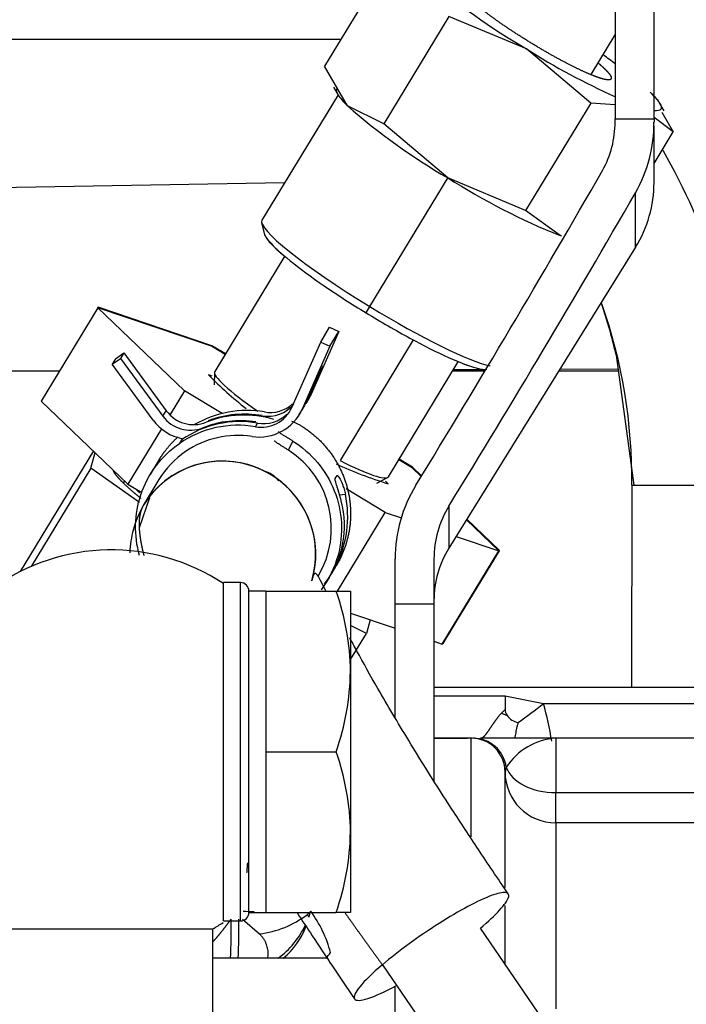
# Model space of a CAD drawing. Units: millimetres. Extents: x 8 to 289, y 8 to 202.
# Drawn here: x 48 to 52, y 166 to 172 of the extents above; entities that cross this region are included whole.
import ezdxf

# ---------------------------------------------------------------- set-up
doc = ezdxf.new("R2010")
doc.units = ezdxf.units.MM
for name, color, linetype in [('12814051_TORNILL', 7, 'Continuous'), ('17214012_TERMINA', 7, 'Continuous'), ('31A00-01930_000_', 7, 'Continuous'), ('57000369_ARANDEL', 7, 'Continuous'), ('Predeterminado', 7, 'Continuous')]:
    doc.layers.add(name, color=color, linetype=linetype)

# ---------------------------------------------------------------- blocks, each defined once
blk = doc.blocks.new('SE2')
at = {"layer": '12814051_TORNILL', "color": 7, "linetype": 'Continuous'}
for p, q in [((49.7343, 166.2601), (49.7343, 168.1601)), ((49.8343, 168.1601), (49.7343, 168.1601)), ((49.8343, 168.1601), (49.8343, 167.6851)), ((49.8343, 168.1601), (50.2494, 168.1601)), ((50.2494, 168.1601), (50.3343, 168.1601)), ((50.3343, 168.1601), (50.3343, 167.6851)), ((49.8343, 167.6851), (49.8343, 167.2101)), ((50.3343, 167.6851), (50.3343, 166.7351)), ((49.8343, 167.2101), (49.8343, 166.7351)), ((49.8343, 167.2101), (50.2494, 167.2101)), ((49.8343, 166.7351), (49.8343, 166.2601)), ((50.3343, 166.7351), (50.3343, 166.2601)), ((49.7343, 166.2601), (49.8343, 166.2601)), ((49.8343, 166.2601), (50.2494, 166.2601)), ((50.3343, 166.2601), (50.2494, 166.2601))]:
    blk.add_line(p, q, dxfattribs=at)
for centre, radius, start, end in [((48.8689, 167.6684), 1.4655, 0.65275, 19.60341), ((48.8473, 167.7056), 1.4871, 340.53558, 359.20827), ((48.8689, 166.7184), 1.4655, 0.65275, 19.60341), ((48.8473, 166.7556), 1.4871, 340.53558, 359.20827)]:
    blk.add_arc(centre, radius, start, end, dxfattribs=at)
at = {"layer": '17214012_TERMINA', "color": 7, "linetype": 'Continuous'}
for p in [(48.3221, 166.1641), (49.5221, 165.5033)]:
    blk.add_line(p, (49.5221, 166.1641), dxfattribs=at)
for start, end in [(56.50741, 125.68533), (300, 303.32651)]:
    blk.add_arc((48.9221, 167.2033), 1.2, start, end, dxfattribs=at)
at = {"layer": '31A00-01930_000_', "color": 7, "linetype": 'Continuous'}
for p, q in [((51.8978, 173.8357), (51.8978, 170.9506)), ((52.1278, 170.9506), (52.1278, 173.8357)), ((50.5661, 171.8968), (50.1808, 171.2627)), ((50.916, 171.5561), (50.5307, 170.922)), ((51.3739, 171.3647), (50.916, 171.5561)), ((48.3975, 171.4197), (45.0978, 171.4309)), ((50.2764, 171.4194), (45.0978, 171.4202)), ((51.7557, 171.2137), (51.8978, 171.4476)), ((51.7536, 171.0446), (51.3739, 171.3647)), ((50.3166, 171.028), (50.1808, 171.2627)), ((50.235, 171.138), (50.2595, 171.0947)), ((50.261, 171.0937), (49.8106, 170.3524)), ((50.2608, 171.0941), (50.188, 170.974)), ((51.7536, 171.0446), (51.3682, 170.4105)), ((51.8978, 171.0339), (51.7536, 171.0446)), ((50.5307, 170.922), (50.3166, 171.028)), ((52.1869, 170.9986), (52.1626, 171.0415)), ((52.1735, 170.9909), (52.2412, 170.8739)), ((51.8978, 170.9326), (51.8978, 170.9506)), ((51.8978, 170.9506), (52.1278, 170.9506)), ((52.2412, 170.8739), (52.1278, 170.9589)), ((52.1278, 170.9506), (52.1278, 170.9326)), ((50.9103, 170.6019), (50.5307, 170.922)), ((52.1278, 170.5756), (52.1278, 170.9101)), ((52.1278, 170.6873), (52.2412, 170.8739)), ((52.1278, 170.6874), (52.241, 170.8737)), ((50.4488, 169.8415), (50.9124, 170.6044)), ((51.3682, 170.4105), (50.9103, 170.6019)), ((49.9445, 170.5728), (46.9791, 170.5212)), ((52.0185, 170.192), (52.0185, 170.5146)), ((51.5729, 170.2608), (51.3682, 170.4105)), ((49.8094, 170.3373), (49.8289, 170.2605)), ((51.583, 170.2574), (51.5729, 170.2608)), ((52.0185, 170.192), (50.9162, 168.4142)), ((49.9463, 170.1414), (49.532, 169.4581)), ((48.8415, 169.8346), (48.5073, 169.2833)), ((48.8415, 169.8346), (49.3542, 169.3438)), ((49.5137, 169.6069), (48.8415, 169.8346)), ((48.8416, 169.8345), (48.8423, 169.8357)), ((48.8423, 169.8357), (48.8446, 169.8335)), ((49.5145, 169.6081), (48.8423, 169.8357)), ((48.8424, 169.8357), (48.8431, 169.8369)), ((48.8431, 169.8369), (48.8454, 169.8347)), ((49.5153, 169.6092), (48.8431, 169.8369)), ((48.8432, 169.8369), (48.8439, 169.838)), ((48.8439, 169.838), (48.8462, 169.8358)), ((49.5161, 169.6104), (48.8439, 169.838)), ((50.4271, 169.8041), (50.4488, 169.8415)), ((50.1583, 169.6314), (50.2114, 169.7191)), ((50.2114, 169.7191), (50.2663, 169.6947)), ((50.2663, 169.6947), (50.102, 169.323)), ((50.2131, 169.607), (50.2663, 169.6947)), ((50.7055, 169.6452), (50.2728, 168.9316)), ((49.5931, 169.5588), (49.5137, 169.6069)), ((49.5938, 169.56), (49.5145, 169.6081)), ((49.5945, 169.5612), (49.5153, 169.6092)), ((49.5952, 169.5624), (49.5161, 169.6104)), ((49.9878, 169.2457), (50.1583, 169.6314)), ((50.2131, 169.607), (50.0488, 169.2353)), ((50.1583, 169.6314), (50.2131, 169.607)), ((48.9266, 169.5005), (48.9749, 169.5354)), ((48.9466, 169.5334), (48.9266, 169.5005)), ((48.9466, 169.5334), (48.9948, 169.5683)), ((48.9948, 169.5683), (48.9749, 169.5354)), ((48.9749, 169.5354), (49.226, 169.1931)), ((48.9948, 169.5683), (49.2459, 169.226)), ((51.9042, 169.5554), (52.0082, 168.7862)), ((49.1687, 169.1706), (48.9266, 169.5005)), ((50.1728, 169.4913), (50.0887, 169.3011)), ((50.1728, 169.4913), (50.1462, 169.4475)), ((50.5581, 168.836), (50.9721, 169.5188)), ((51.572, 169.4719), (51.9148, 169.473)), ((47.2478, 169.4572), (48.6158, 169.4618)), ((47.2478, 169.4609), (48.6154, 169.4611)), ((49.5305, 169.4523), (49.5293, 169.3795)), ((50.1462, 169.4475), (50.0621, 169.2573)), ((50.9374, 169.4615), (51.1289, 169.4615)), ((50.9424, 169.4697), (51.1348, 169.4704)), ((51.5656, 169.4616), (51.918, 169.4617)), ((49.3542, 169.3438), (49.269, 169.2035)), ((49.5769, 169.2088), (49.3542, 169.3438)), ((50.102, 169.323), (50.0887, 169.3011)), ((48.5073, 169.2833), (49.0199, 168.7926)), ((50.0621, 169.2573), (50.0488, 169.2353)), ((50.072, 169.2691), (50.0856, 169.2915)), ((49.226, 169.1931), (49.2459, 169.226)), ((50.0321, 169.2033), (50.0457, 169.2258)), ((49.7725, 169.1311), (49.7858, 169.153)), ((49.2184, 169.1199), (49.0199, 168.7926)), ((49.338, 169.0553), (49.3247, 169.0333)), ((49.9688, 168.992), (49.9932, 169.047)), ((48.8155, 168.9883), (48.3834, 168.2756)), ((48.8001, 168.8868), (48.8256, 168.9786)), ((49.2047, 168.9376), (49.1515, 168.8499)), ((50.6986, 168.8885), (50.6192, 168.9366)), ((50.6994, 168.8897), (50.6199, 168.9379)), ((50.7002, 168.8908), (50.6206, 168.9391)), ((50.701, 168.892), (50.6214, 168.9403)), ((50.7528, 168.8385), (50.6994, 168.8897)), ((50.7536, 168.8397), (50.7002, 168.8908)), ((50.7543, 168.8409), (50.701, 168.892)), ((48.8001, 168.8868), (48.4477, 168.3056)), ((49.0882, 168.6841), (48.8001, 168.8868)), ((50.2437, 168.8248), (50.2549, 168.8432)), ((50.4897, 168.7972), (50.5537, 168.8319)), ((50.7521, 168.8373), (50.6986, 168.8885)), ((48.9998, 168.8118), (48.9941, 168.8023)), ((49.0199, 168.7926), (49.1026, 168.7425)), ((49.2028, 168.8188), (49.1105, 168.6666)), ((51.9964, 168.7862), (51.995, 167.5904)), ((51.9963, 168.7862), (52.5512, 168.7862)), ((50.27, 168.7288), (50.3041, 168.7323)), ((50.539, 168.6254), (50.3089, 168.765)), ((49.1463, 168.7109), (49.0859, 168.5338)), ((50.9162, 168.6628), (50.9162, 168.4142)), ((50.2569, 168.1601), (50.539, 168.6254)), ((50.539, 168.6254), (50.6363, 168.5925)), ((51.2112, 168.3978), (51.0197, 168.5811)), ((51.212, 168.3989), (51.0204, 168.5823)), ((51.2128, 168.4001), (51.0212, 168.5835)), ((51.2136, 168.4013), (51.0219, 168.5847)), ((50.959, 168.4832), (51.2112, 168.3978)), ((50.877, 167.8465), (51.2112, 168.3978)), ((51.212, 168.3989), (50.8778, 167.8477)), ((51.2128, 168.4001), (50.8786, 167.8489)), ((51.2136, 168.4013), (50.8794, 167.85)), ((51.2089, 168.4), (51.212, 168.3989)), ((51.2097, 168.4011), (51.2128, 168.4001)), ((51.2105, 168.4023), (51.2136, 168.4013)), ((50.5978, 168.0845), (50.5978, 168.3505)), ((50.8278, 168.3505), (50.8278, 168.0845)), ((50.1947, 168.2173), (50.2172, 168.2544)), ((50.2254, 168.268), (50.2479, 168.305)), ((50.5978, 167.4129), (50.5978, 168.0845)), ((50.5978, 168.0845), (50.8278, 168.0845)), ((50.8278, 168.0845), (50.8278, 167.0393)), ((50.3343, 168.0303), (50.5978, 167.9411)), ((50.4508, 167.9909), (50.4283, 167.9098)), ((50.4283, 167.9098), (50.3343, 167.9569)), ((50.3343, 167.7548), (50.4283, 167.9098)), ((50.8278, 167.8632), (50.877, 167.8465)), ((50.8777, 167.8477), (50.8778, 167.8477)), ((50.8785, 167.8489), (50.8786, 167.8489)), ((50.8793, 167.8501), (50.8794, 167.85)), ((52.6478, 167.5904), (50.8278, 167.5904)), ((50.8278, 167.5401), (51.2478, 167.5401)), ((51.2478, 167.5401), (51.2478, 167.461)), ((51.2478, 167.5401), (51.4752, 167.4952)), ((51.4752, 167.4952), (52.6478, 167.4952)), ((51.2478, 167.461), (51.2263, 167.4389)), ((51.2263, 167.4389), (51.2596, 167.4255)), ((51.0478, 167.2904), (50.8278, 167.2904)), ((50.8278, 167.2904), (51.0254, 167.2904)), ((51.0478, 166.7079), (51.0478, 167.2904)), ((51.0537, 167.2904), (51.0478, 167.2904)), ((51.0669, 167.2904), (51.0603, 167.2904)), ((51.5478, 167.2904), (51.1028, 167.2904)), ((51.5478, 167.2904), (51.5478, 166.9689)), ((52.8978, 167.2904), (51.5478, 167.2904)), ((51.2553, 167.1189), (51.2478, 167.0904)), ((51.2478, 166.4075), (51.2478, 167.0904)), ((51.5478, 166.9689), (52.8978, 166.9689)), ((51.5478, 166.7904), (51.5478, 166.9689)), ((52.8978, 166.7904), (51.5478, 166.7904)), ((51.5478, 166.7904), (51.5478, 165.6904)), ((52.9758, 166.7904), (51.5478, 166.7904)), ((51.2478, 165.955), (51.2478, 166.3022)), ((49.6972, 166.2204), (49.7964, 166.1333)), ((50.0796, 166.2492), (50.0999, 166.2672)), ((52.5485, 164.0523), (51.1024, 166.1678)), ((50.1971, 165.9904), (49.5221, 165.9904)), ((50.5232, 165.9517), (51.9693, 163.8363)), ((50.5978, 165.6626), (50.5978, 165.8198))]:
    blk.add_line(p, q, dxfattribs=at)
for centre, radius, start, end in [((48.9219, 168.8315), 4.4648, 13.69724, 43.93484), ((53.3083, 174.6868), 3.8442, 228.87985, 239.78828), ((53.5693, 174.8149), 4.0894, 237.53076, 245.89988), ((49.5772, 168.2126), 3.8442, 52.82149, 54.15343), ((52.8447, 173.9239), 3.8442, 228.87985, 239.78828), ((51.3182, 170.9302), 0.5797, 330.55557, 0.22879), ((51.2891, 170.9286), 0.8387, 330.41933, 0.26983), ((48.8727, 168.8751), 3.8106, 6.13834, 29.71141), ((-14.0355, 208.4209), 75.9232, 328.530221, 330.161915), ((53.1057, 174.0521), 4.0894, 237.53076, 247.98643), ((51.3999, 170.5757), 0.728, 328.195, 359.99694), ((-16.1015, 209.8124), 78.6426, 328.449621, 330.01974), ((48.9477, 168.8812), 3.0324, 12.8472, 18.86374), ((48.9041, 168.8268), 3.0925, 359.24787, 19.48442), ((48.7444, 167.0018), 2.5492, 72.36453, 72.84771), ((51.3083, 171.2305), 2.5492, 224.69461, 231.39444), ((49.8363, 169.4127), 0.2759, 328.75362, 336.1379), ((49.8485, 169.4357), 0.2774, 328.71922, 336.03167), ((49.8068, 169.3262), 0.1982, 260.04356, 336.02967), ((49.8467, 169.392), 0.1982, 260.04356, 320.39649), ((49.8599, 169.4139), 0.1982, 260.04679, 311.77774), ((49.8098, 169.3689), 0.2759, 328.75362, 336.1379), ((49.3882, 169.3119), 0.201, 216.22858, 291.43186), ((49.4081, 169.3448), 0.201, 216.22293, 291.43752), ((49.7219, 168.6199), 0.6078, 80.16333, 120.47848), ((49.7055, 168.5894), 0.6109, 73.33224, 111.50917), ((49.7086, 168.598), 0.6078, 80.16339, 110.61952), ((49.7954, 169.348), 0.2774, 261.12152, 336.03167), ((49.8201, 169.3482), 0.1982, 260.04679, 314.34724), ((49.3961, 169.3375), 0.2822, 216.28011, 258.80402), ((49.6687, 168.5322), 0.6078, 80.16339, 124.46295), ((49.682, 168.5541), 0.6078, 80.16333, 124.46301), ((49.6856, 168.5564), 0.6109, 81.56713, 111.5085), ((49.6691, 168.5324), 0.5479, 81.2358, 124.31427), ((49.6672, 168.5367), 0.5433, 124.40612, 148.72228), ((49.674, 168.5305), 0.5476, 328.99645, 57.42941), ((49.5788, 168.3781), 0.55, 343.34983, 128.53655), ((51.3083, 171.2305), 2.5492, 245.47515, 252.84771), ((49.7788, 168.7079), 0.168, 38.53123, 74.47642), ((48.7444, 167.0018), 2.5492, 44.69461, 45.17785), ((51.4331, 168.3494), 0.8353, 148.53953, 179.9212), ((49.6779, 168.5996), 0.6401, 332.66892, 11.95986), ((49.734, 168.5473), 0.5651, 322.36245, 14.90328), ((51.426, 168.35), 0.5982, 148.46379, 179.9444), ((51.4162, 168.1041), 0.5884, 148.195, 179.99694), ((47.7102, 172.3602), 6.1517, 305.99693, 307.73578), ((49.5948, 166.9726), 1.9517, 8.86787, 15.52976), ((51.312, 167.4626), 0.0642, 181.45664, 215.32843), ((51.3407, 167.4794), 0.0973, 213.60157, 261.2281), ((51.0478, 167.0904), 0.2, 0, 90), ((51.059, 167.0923), 0.1981, 7.73427, 89.62682), ((51.5739, 166.9106), 0.3807, 93.9313, 146.81634), ((51.5478, 167.0904), 0.3, 180, 270), ((45.924, 166.1551), 3.7057, 357.42924, 1.01536), ((45.9141, 166.1563), 3.7606, 357.44912, 0.9935), ((49.764, 167.1499), 0.8836, 265.91514, 270.08123), ((49.7278, 166.7048), 0.5756, 276.84388, 307.6669), ((49.3432, 166.5068), 0.7938, 339.81907, 342.43521), ((49.5197, 165.8401), 0.7205, 14.71613, 36.36221), ((49.5899, 166.4156), 0.5308, 306.63954, 334.45943), ((49.6554, 166.3335), 0.4443, 309.4074, 339.7677), ((49.6332, 166.4517), 0.7239, 320.14705, 323.69528)]:
    blk.add_arc(centre, radius, start, end, dxfattribs=at)
for centre, major_axis, ratio, start_param, end_param in [((50.8935, 170.5463), (-0.7055, 0.4277), 0.128199, 0, 0.026399), ((50.5156, 169.924), (0.705, -0.4284), 0.127517, 3.141599, 4.695064), ((50.5156, 169.924), (-0.705, 0.4284), 0.127517, 1.553472, 2.795605), ((50.0451, 169.147), (0.5131, -0.3111), 0.128199, 3.141598, 4.263162), ((49.5808, 168.3814), (-0.4703, 0.2852), 0.991748, 3.449283, 6.283185), ((49.5808, 168.3814), (-0.4703, 0.2852), 0.991748, 3.479759, 6.283185), ((50.0451, 169.147), (-0.5131, 0.3111), 0.128199, 2.106769, 3.141593), ((49.5808, 168.3814), (-0.4703, 0.2852), 0.991748, 3.424182, 3.449283), ((51.5478, 167.1618), (-0.3, 0), 0.642857, 0.224092, 1.570796), ((49.8434, 166.3274), (0.2497, -0.1663), 0.36556, 0.54741, 0.64374), ((50.8128, 166.0598), (0.454, 0.3104), 0.161079, 2.147764, 4.135421)]:
    blk.add_ellipse(centre, major_axis=major_axis, ratio=ratio, start_param=start_param, end_param=end_param, dxfattribs=at)
for points, degree, knots in [([(51.4019, 171.3992), (51.3594, 171.4252), (51.3186, 171.4515), (51.2778, 171.4779), (51.2401, 171.5038), (51.2024, 171.5296), (51.1693, 171.5539), (51.1363, 171.5782), (51.1091, 171.6001), (51.082, 171.6219), (51.0617, 171.6405), (51.0415, 171.659), (51.029, 171.6735), (51.0165, 171.688), (51.0121, 171.698), (51.0078, 171.7079), (51.0118, 171.7129), (51.0159, 171.7178), (51.0281, 171.7177), (51.0403, 171.7175), (51.0603, 171.7121), (51.0802, 171.7068), (51.1072, 171.6966), (51.1154, 171.6934), (51.1242, 171.6898)], 2, [0, 0, 0, 0.0625, 0.0625, 0.125, 0.125, 0.1875, 0.1875, 0.25, 0.25, 0.3125, 0.3125, 0.375, 0.375, 0.4375, 0.4375, 0.5, 0.5, 0.5625, 0.5625, 0.625, 0.625, 0.6875, 0.6875, 0.7066398, 0.7066398, 0.7066398]), ([(51.8017, 171.2784), (51.8136, 171.2683), (51.8238, 171.2589), (51.844, 171.2404), (51.8565, 171.2259), (51.869, 171.2114), (51.8734, 171.2014), (51.8777, 171.1915), (51.8737, 171.1865), (51.8697, 171.1816), (51.8574, 171.1817), (51.8452, 171.1819), (51.8252, 171.1872), (51.8053, 171.1926), (51.7783, 171.2028), (51.7514, 171.2131), (51.7185, 171.2279), (51.6857, 171.2427), (51.6482, 171.2615), (51.6107, 171.2803), (51.5699, 171.3024), (51.5292, 171.3244), (51.4867, 171.3488), (51.4444, 171.3733), (51.4019, 171.3992)], 2, [0.2811099, 0.2811099, 0.2811099, 0.3125, 0.3125, 0.375, 0.375, 0.4375, 0.4375, 0.5, 0.5, 0.5625, 0.5625, 0.625, 0.625, 0.6875, 0.6875, 0.75, 0.75, 0.8125, 0.8125, 0.875, 0.875, 0.9375, 0.9375, 1, 1, 1]), ([(50.2531, 171.1288), (50.248, 171.1211), (50.2508, 171.1085), (50.2722, 171.0746), (50.2908, 171.0531), (50.3166, 171.028)], 3, [0.5, 0.5, 0.5, 0.5, 0.75, 0.75, 1, 1, 1, 1]), ([(52.1053, 171.1086), (52.1318, 171.0828), (52.1506, 171.061), (52.1718, 171.0267), (52.1741, 171.0142), (52.1624, 170.9997), (52.1492, 170.9973), (52.129, 170.9994)], 3, [0, 0, 0, 0, 0.25, 0.25, 0.5, 0.5, 0.7366852, 0.7366852, 0.7366852, 0.7366852]), ([(49.8265, 170.2699), (49.8293, 170.2589), (49.8387, 170.244), (49.8735, 170.2034), (49.9019, 170.1762), (49.9383, 170.1451)], 3, [0.5470811, 0.5470811, 0.5470811, 0.5470811, 0.625, 0.625, 0.7189438, 0.7189438, 0.7189438, 0.7189438]), ([(49.8265, 170.2699), (49.8291, 170.2594), (49.8377, 170.2455), (49.8712, 170.2056), (49.9007, 170.1772), (49.9391, 170.1445)], 3, [0.5512162, 0.5512162, 0.5512162, 0.5512162, 0.625, 0.625, 0.7236839, 0.7236839, 0.7236839, 0.7236839]), ([(49.8265, 170.2699), (49.8293, 170.2588), (49.8388, 170.2437), (49.8804, 170.1955), (49.9225, 170.157), (50.0333, 170.0679), (50.102, 170.0173), (50.2556, 169.9119), (50.3405, 169.857), (50.4271, 169.8041)], 3, [0.5464086, 0.5464086, 0.5464086, 0.5464086, 0.625, 0.625, 0.75, 0.75, 0.875, 0.875, 1, 1, 1, 1]), ([(50.4271, 169.8041), (50.5137, 169.7513), (50.6018, 169.7005), (50.7681, 169.6105), (50.8461, 169.5715), (50.9801, 169.5111), (51.0361, 169.4897), (51.1061, 169.4711), (51.1274, 169.4687), (51.1402, 169.4717)], 3, [0, 0, 0, 0, 0.125, 0.125, 0.25, 0.25, 0.375, 0.375, 0.4646886, 0.4646886, 0.4646886, 0.4646886]), ([(49.9855, 169.1643), (49.9893, 169.163), (49.9984, 169.1596), (50.0136, 169.1528), (50.0302, 169.1444), (50.041, 169.1379), (50.0463, 169.1347)], 3, [0.5301681, 0.5301681, 0.5301681, 0.5301681, 0.632234, 0.7594943, 0.882042, 1, 1, 1, 1]), ([(50.0463, 169.1347), (50.1299, 169.0826), (50.193, 169.0072), (50.256, 168.9317), (50.2922, 168.8404), (50.3283, 168.7493), (50.334, 168.6515), (50.3396, 168.5538), (50.314, 168.4595), (50.2918, 168.3771), (50.2477, 168.3047)], 2, [0, 0, 0, 0.0625, 0.0625, 0.125, 0.125, 0.1875, 0.1875, 0.25, 0.25, 0.3045885, 0.3045885, 0.3045885]), ([(49.2049, 168.938), (49.2204, 168.9635), (49.2386, 168.9876), (49.2735, 169.0339), (49.3161, 169.0723)], 2, [0.91817226, 0.91817226, 0.91817226, 0.9375, 0.9375, 0.97463833, 0.97463833, 0.97463833]), ([(49.9932, 169.047), (49.9906, 169.0486), (49.9853, 169.0519), (49.9774, 169.0567), (49.9694, 169.0616), (49.9616, 169.0664), (49.9538, 169.0711), (49.9464, 169.0757), (49.9393, 169.0801), (49.9314, 169.0851), (49.9225, 169.091), (49.9151, 169.0965), (49.9113, 169.1005), (49.9103, 169.1027), (49.9106, 169.1035), (49.9108, 169.1038)], 3, [0, 0, 0, 0, 0.058432, 0.118001, 0.178722, 0.240613, 0.303688, 0.367961, 0.433446, 0.500156, 0.60865, 0.749983, 0.863352, 0.946707, 1, 1, 1, 1]), ([(49.088, 168.3709), (49.0546, 168.4878), (49.0572, 168.6145), (49.1366, 168.8518), (49.2183, 168.9601), (49.3247, 169.0333)], 3, [0.7577489, 0.7577489, 0.7577489, 0.7577489, 0.875, 0.875, 1, 1, 1, 1]), ([(49.9688, 168.992), (49.9661, 168.9938), (49.9605, 168.9973), (49.9523, 169.0025), (49.9442, 169.0076), (49.9337, 169.0141), (49.9213, 169.0218), (49.9085, 169.0299), (49.898, 169.0368), (49.8907, 169.0424), (49.8864, 169.0468), (49.8866, 169.0485), (49.8867, 169.0494)], 3, [0, 0, 0, 0, 0.063091, 0.12543, 0.187618, 0.250258, 0.375152, 0.500106, 0.625091, 0.750071, 0.874884, 1, 1, 1, 1]), ([(49.9932, 169.047), (50.1036, 168.9782), (50.1912, 168.8734), (50.2868, 168.6321), (50.2946, 168.4964), (50.241, 168.2984), (50.2068, 168.2291), (50.1613, 168.1684)], 3, [0, 0, 0, 0, 0.125, 0.125, 0.25, 0.25, 0.323556, 0.323556, 0.323556, 0.323556]), ([(49.0966, 168.7079), (49.0818, 168.7197), (49.0681, 168.731), (49.027, 168.7651), (48.9975, 168.7935), (48.968, 168.8219), (48.9512, 168.8436), (48.9383, 168.8603), (48.9334, 168.8725)], 2, [0.1042667, 0.1042667, 0.1042667, 0.125, 0.125, 0.1875, 0.1875, 0.25, 0.25, 0.2984433, 0.2984433, 0.2984433]), ([(50.2549, 168.8432), (50.2551, 168.8434), (50.2556, 168.844), (50.2568, 168.8437), (50.2584, 168.8427), (50.2603, 168.8408), (50.2636, 168.8368), (50.2689, 168.829), (50.2765, 168.8148), (50.2845, 168.7973), (50.2913, 168.7791), (50.2966, 168.7622), (50.3007, 168.7472), (50.303, 168.7373), (50.3041, 168.7323)], 3, [0, 0, 0, 0, 0.050038, 0.099598, 0.149156, 0.199191, 0.250165, 0.374553, 0.499969, 0.624894, 0.749953, 0.834128, 0.916831, 1, 1, 1, 1]), ([(50.2801, 168.6927), (50.2793, 168.6955), (50.2778, 168.7012), (50.2754, 168.7099), (50.273, 168.7188), (50.2704, 168.7277), (50.2665, 168.7411), (50.2611, 168.7587), (50.2547, 168.7788), (50.2491, 168.7964), (50.2456, 168.809), (50.2437, 168.8173), (50.243, 168.8224), (50.2435, 168.824), (50.2437, 168.8248)], 3, [0, 0, 0, 0, 0.05009, 0.099738, 0.149362, 0.199382, 0.250207, 0.375244, 0.500195, 0.625589, 0.750003, 0.834346, 0.916944, 1, 1, 1, 1]), ([(49.1105, 168.6666), (49.0852, 168.6164), (49.0489, 168.5399), (49.0332, 168.4345), (49.0304, 168.386)], 3, [0, 0, 0, 0, 0.0759185, 0.1345875, 0.1345875, 0.1345875, 0.1345875]), ([(50.1882, 168.1633), (50.1864, 168.1669), (50.1586, 168.2224), (50.1219, 168.2919), (50.1112, 168.2504), (50.1064, 168.2203)], 3, [0.69006, 0.69006, 0.69006, 0.69006, 0.6994609, 0.8403482, 1, 1, 1, 1]), ([(51.2668, 166.3702), (51.2013, 166.4667), (51.0948, 166.6239), (50.8901, 166.9365), (50.6871, 167.2594), (50.5042, 167.5675), (50.3929, 167.7667), (50.3437, 167.8588), (50.3304, 167.8839)], 3, [0, 0, 0, 0, 0.0800278, 0.1545738, 0.2869317, 0.3968874, 0.4847698, 0.5199936, 0.5199936, 0.5199936, 0.5199936]), ([(51.2263, 167.4389), (51.2132, 167.4244), (51.2029, 167.4114), (51.1946, 167.4003), (51.1781, 167.3773), (51.1659, 167.359), (51.1596, 167.3498), (51.1423, 167.3242), (51.1291, 167.3063), (51.1213, 167.2973), (51.1148, 167.2917), (51.1096, 167.2896)], 5, [0, 0, 0, 0, 0, 0, 0.206488, 0.206488, 0.206488, 0.466454, 0.466454, 0.466454, 1, 1, 1, 1, 1, 1]), ([(51.3259, 167.3832), (51.3251, 167.3813), (51.3234, 167.3769), (51.3211, 167.3696), (51.3175, 167.3575), (51.3124, 167.3353), (51.3085, 167.311), (51.306, 167.2943), (51.3053, 167.289)], 3, [0, 0, 0, 0, 0.0193212, 0.0445433, 0.0732841, 0.1420968, 0.2706299, 0.334065, 0.334065, 0.334065, 0.334065]), ([(51.2669, 166.37), (51.2638, 166.3746), (51.2582, 166.3774), (51.2327, 166.3803), (51.204, 166.3739), (51.1282, 166.3457), (51.0811, 166.3237), (50.9756, 166.2675), (50.9173, 166.2333), (50.7983, 166.1578), (50.7377, 166.1165), (50.6232, 166.0331), (50.5695, 165.991), (50.5232, 165.9517)], 3, [0.3158372, 0.3158372, 0.3158372, 0.3158372, 0.375, 0.375, 0.5, 0.5, 0.625, 0.625, 0.75, 0.75, 0.875, 0.875, 1, 1, 1, 1]), ([(51.1024, 166.1678), (51.1486, 166.2071), (51.1873, 166.2435), (51.2437, 166.3052), (51.2615, 166.3305), (51.2705, 166.3577), (51.2703, 166.3649), (51.2669, 166.37)], 3, [0, 0, 0, 0, 0.125, 0.125, 0.25, 0.25, 0.3158372, 0.3158372, 0.3158372, 0.3158372]), ([(50.0213, 166.2562), (50.0502, 166.2115), (50.1585, 166.0455), (50.2656, 165.887), (50.3587, 165.7494)], 3, [0.8603825, 0.8603825, 0.8603825, 0.8603825, 0.897896, 1, 1, 1, 1]), ([(49.8445, 165.9885), (49.8446, 165.9891), (49.8469, 165.9985), (49.849, 166.0178), (49.846, 166.0481), (49.8379, 166.0739), (49.8282, 166.0939), (49.8193, 166.1082), (49.8089, 166.1215), (49.8006, 166.1294), (49.7964, 166.1333)], 3, [0.3843415, 0.3843415, 0.3843415, 0.3843415, 0.3928122, 0.5231853, 0.6503813, 0.7711532, 0.8311973, 0.888847, 0.9448376, 1, 1, 1, 1])]:
    blk.add_open_spline(points, degree=degree, knots=knots, dxfattribs=at)
for points, degree in [([(52.1558, 171.0519), (52.1394, 171.0754), (52.106, 171.108)], 2), ([(50.9809, 169.5122), (50.9988, 169.505), (51.0155, 169.4986), (51.0309, 169.4932)], 3), ([(50.9812, 169.5121), (50.9986, 169.505), (51.0149, 169.4989), (51.03, 169.4935)], 3), ([(49.0892, 168.7406), (49.0798, 168.7493), (49.0712, 168.7575), (49.0635, 168.7653)], 3), ([(49.1105, 168.6666), (49.0991, 168.6477), (49.0909, 168.6249), (49.086, 168.5983), (49.0843, 168.5679), (49.0859, 168.5338)], 5), ([(49.0859, 168.5338), (49.0872, 168.5061), (49.0907, 168.476), (49.0962, 168.4434), (49.1039, 168.4085), (49.1137, 168.3712)], 5), ([(49.7255, 166.5546), (49.7247, 166.5431), (49.7238, 166.5315), (49.7229, 166.5197), (49.7219, 166.5078), (49.721, 166.4957)], 5), ([(49.5221, 166.0874), (49.5425, 166.1102), (49.5638, 166.1353), (49.5854, 166.1623), (49.6073, 166.1909), (49.6291, 166.2208)], 5), ([(50.2998, 166.2615), (50.3432, 166.2), (50.3873, 166.1382), (50.432, 166.0762), (50.4773, 166.014), (50.5232, 165.9517)], 5)]:
    blk.add_open_spline(points, degree=degree, dxfattribs=at)
at = {"layer": '57000369_ARANDEL', "color": 7, "linetype": 'Continuous'}
for p, q in [((49.5843, 166.2101), (49.5843, 168.2101)), ((49.6843, 168.2101), (49.5843, 168.2101)), ((49.6843, 166.2101), (49.6843, 168.2101)), ((49.7343, 166.2601), (49.7343, 168.1601)), ((49.5843, 166.2101), (49.6843, 166.2101))]:
    blk.add_line(p, q, dxfattribs=at)
for centre, start, end in [((49.6843, 168.1601), 0, 90), ((49.6843, 166.2601), 270, 0)]:
    blk.add_arc(centre, 0.05, start, end, dxfattribs=at)

msp = doc.modelspace()

# ---------------------------------------------------------------- block references
at = {"layer": 'Predeterminado'}
msp.add_blockref('SE2', (0, 0), dxfattribs=at)

doc.saveas('drawing.dxf')
